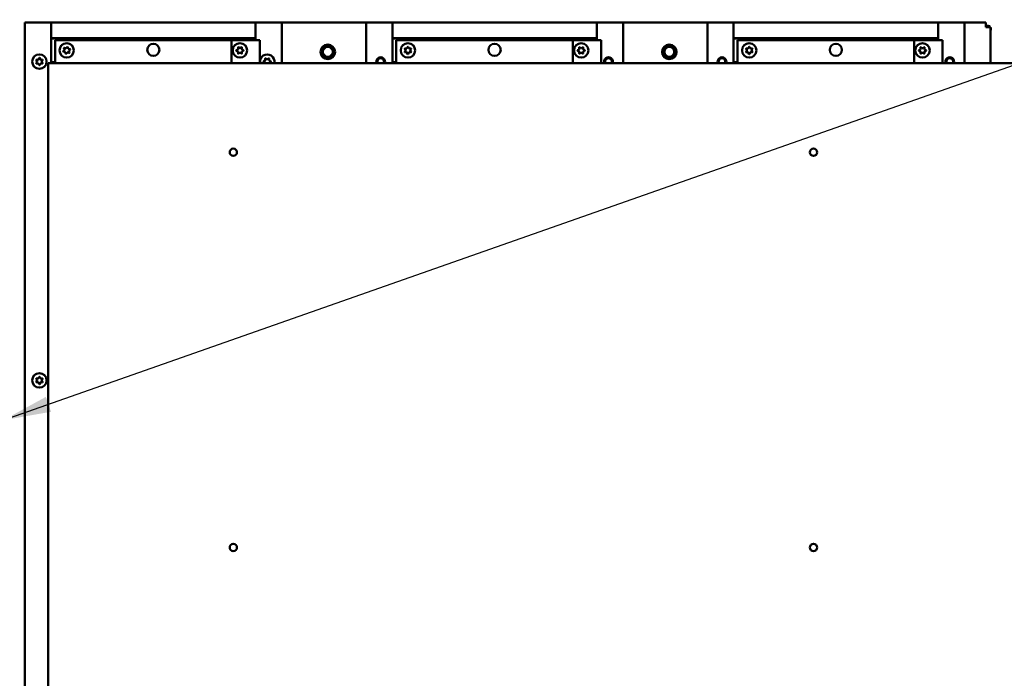
# Model space of a CAD drawing. Units: inches. Extents: x 2 to 211, y 5 to 133.
# Drawn here: x 58 to 84, y 54 to 71 of the extents above; entities that cross this region are included whole.
import ezdxf

# ---------------------------------------------------------------- set-up
doc = ezdxf.new("R2010")
doc.units = ezdxf.units.IN
doc.header["$LTSCALE"] = 12.5
doc.header["$MEASUREMENT"] = 0
doc.layers.add('Symbol (ANSI)', color=7, linetype='Continuous', lineweight=25)
doc.layers.add('Visible (ANSI)', color=7, linetype='Continuous', lineweight=50)
doc.styles.add('Note Text (ANSI)', font='tahoma.ttf')
doc.dimstyles.new('Default (ANSI)$7', dxfattribs={"dimscale": 12.5, "dimtxt": 0.12, "dimasz": 0.098425, "dimexe": 0.125, "dimexo": 0.0625, "dimgap": 0.031496, "dimtad": 0, "dimtih": 1, "dimtoh": 1, "dimrnd": 1e-08, "dimzin": 4, "dimdsep": 46, "dimtxsty": 'Note Text (ANSI)', "dimcen": 0.09, "dimdle": 0.393701, "dimclrd": 256, "dimclre": 256, "dimclrt": 256, "dimadec": 0, "dimazin": 1, "dimtfac": 1, "dimtofl": 0, "dimtmove": 0, "dimatfit": 3, "dimfxl": 1, "dimtolj": 1, "dimtzin": 4, "dimlwd": -1, "dimlwe": -1, "dimarcsym": 0})

msp = doc.modelspace()

# ---------------------------------------------------------------- linework, layer by layer
at = {"layer": 'Visible (ANSI)'}
for p, q in [((58.5669, 71.1439), (59.2322, 71.1439)), ((58.5669, 71.1439), (58.5669, 52.766)), ((59.2322, 71.1439), (59.2422, 71.1439)), ((59.2422, 70.7439), (59.2422, 71.1439)), ((59.2422, 71.1439), (59.3269, 71.1439)), ((59.3269, 71.1439), (64.4075, 71.1439)), ((64.4922, 71.1439), (64.4075, 71.1439)), ((64.4922, 71.1439), (64.4922, 70.7439)), ((64.5022, 71.1439), (64.4922, 71.1439)), ((65.1675, 71.1439), (64.5022, 71.1439)), ((65.1675, 71.1439), (67.3319, 71.1439)), ((65.1675, 70.1042), (65.1675, 71.1439)), ((67.3319, 71.1439), (67.9972, 71.1439)), ((67.3319, 71.1439), (67.3319, 70.1042)), ((67.9972, 71.1439), (68.0072, 71.1439)), ((68.0072, 70.7439), (68.0072, 71.1439)), ((68.0072, 71.1439), (68.0919, 71.1439)), ((68.0919, 71.1439), (73.1725, 71.1439)), ((73.2572, 71.1439), (73.1725, 71.1439)), ((73.2572, 71.1439), (73.2572, 70.7439)), ((73.2672, 71.1439), (73.2572, 71.1439)), ((73.9325, 71.1439), (73.2672, 71.1439)), ((73.9325, 71.1439), (76.0969, 71.1439)), ((73.9325, 70.1042), (73.9325, 71.1439)), ((76.0969, 71.1439), (76.7622, 71.1439)), ((76.0969, 71.1439), (76.0969, 70.1042)), ((76.7622, 71.1439), (76.7722, 71.1439)), ((76.7722, 70.7439), (76.7722, 71.1439)), ((76.7722, 71.1439), (76.8569, 71.1439)), ((76.8569, 71.1439), (81.9375, 71.1439)), ((82.0222, 71.1439), (81.9375, 71.1439)), ((82.0222, 71.1439), (82.0222, 70.7439)), ((82.0322, 71.1439), (82.0222, 71.1439)), ((82.6975, 71.1439), (82.0322, 71.1439)), ((82.6975, 71.1439), (83.2523, 71.1439)), ((82.6975, 70.1042), (82.6975, 71.1439)), ((83.2523, 71.0293), (83.2523, 71.1439)), ((83.3669, 71.0293), (83.2523, 71.0293)), ((83.3669, 71.0293), (83.3669, 70.1042)), ((59.2422, 70.7339), (59.2422, 70.7439)), ((59.3269, 70.7439), (59.2422, 70.7439)), ((59.3269, 70.7339), (59.2422, 70.7339)), ((59.2422, 70.1289), (59.2422, 70.7339)), ((59.3169, 70.7439), (59.3169, 70.7339)), ((59.3269, 70.7439), (64.4075, 70.7439)), ((59.3269, 70.7339), (59.8672, 70.7339)), ((64.3922, 70.6939), (59.3422, 70.6939)), ((59.3422, 70.6939), (59.3422, 70.1042)), ((59.3669, 70.7339), (59.3669, 70.7439)), ((59.8672, 70.7339), (59.8672, 70.6939)), ((63.8672, 70.7339), (64.4075, 70.7339)), ((63.8672, 70.6939), (63.8672, 70.7339)), ((63.8772, 70.6929), (64.5175, 70.6929)), ((63.8772, 70.1042), (63.8772, 70.6929)), ((64.3669, 70.7439), (64.3669, 70.7339)), ((64.3922, 70.6929), (64.3922, 70.6939)), ((64.4922, 70.7439), (64.4075, 70.7439)), ((64.4922, 70.7339), (64.4075, 70.7339)), ((64.4175, 70.7339), (64.4175, 70.7439)), ((64.4922, 70.7439), (64.4922, 70.7339)), ((64.4922, 70.7339), (64.4922, 70.6929)), ((64.6022, 70.6929), (64.5175, 70.6929)), ((64.6022, 70.6929), (64.6022, 70.1042)), ((68.0072, 70.7339), (68.0072, 70.7439)), ((68.0919, 70.7439), (68.0072, 70.7439)), ((68.0919, 70.7339), (68.0072, 70.7339)), ((68.0072, 70.1289), (68.0072, 70.7339)), ((68.0819, 70.7439), (68.0819, 70.7339)), ((68.0919, 70.7439), (73.1725, 70.7439)), ((68.0919, 70.7339), (68.6322, 70.7339)), ((73.1572, 70.6939), (68.1072, 70.6939)), ((68.1072, 70.6939), (68.1072, 70.1042)), ((68.1319, 70.7339), (68.1319, 70.7439)), ((68.6322, 70.7339), (68.6322, 70.6939)), ((72.6322, 70.7339), (73.1725, 70.7339)), ((72.6322, 70.6939), (72.6322, 70.7339)), ((72.6422, 70.6929), (73.2825, 70.6929)), ((72.6422, 70.1042), (72.6422, 70.6929)), ((73.1319, 70.7439), (73.1319, 70.7339)), ((73.1572, 70.6929), (73.1572, 70.6939)), ((73.2572, 70.7439), (73.1725, 70.7439)), ((73.2572, 70.7339), (73.1725, 70.7339)), ((73.1825, 70.7339), (73.1825, 70.7439)), ((73.2572, 70.7439), (73.2572, 70.7339)), ((73.2572, 70.7339), (73.2572, 70.6929)), ((73.3672, 70.6929), (73.2825, 70.6929)), ((73.3672, 70.6929), (73.3672, 70.1042)), ((76.7722, 70.7339), (76.7722, 70.7439)), ((76.8569, 70.7439), (76.7722, 70.7439)), ((76.8569, 70.7339), (76.7722, 70.7339)), ((76.7722, 70.1289), (76.7722, 70.7339)), ((76.8469, 70.7439), (76.8469, 70.7339)), ((76.8569, 70.7439), (81.9375, 70.7439)), ((76.8569, 70.7339), (77.3972, 70.7339)), ((81.9222, 70.6939), (76.8722, 70.6939)), ((76.8722, 70.6939), (76.8722, 70.1042)), ((76.8969, 70.7339), (76.8969, 70.7439)), ((77.3972, 70.7339), (77.3972, 70.6939)), ((81.3972, 70.7339), (81.9375, 70.7339)), ((81.3972, 70.6939), (81.3972, 70.7339)), ((81.4072, 70.6929), (82.0475, 70.6929)), ((81.4072, 70.1042), (81.4072, 70.6929)), ((81.8969, 70.7439), (81.8969, 70.7339)), ((81.9222, 70.6929), (81.9222, 70.6939)), ((82.0222, 70.7439), (81.9375, 70.7439)), ((82.0222, 70.7339), (81.9375, 70.7339)), ((81.9475, 70.7339), (81.9475, 70.7439)), ((82.0222, 70.7439), (82.0222, 70.7339)), ((82.0222, 70.7339), (82.0222, 70.6929)), ((82.1322, 70.6929), (82.0475, 70.6929)), ((82.1322, 70.6929), (82.1322, 70.1042)), ((59.5522, 70.4074), (59.5827, 70.4393)), ((59.5966, 70.3919), (59.5537, 70.4024)), ((59.5856, 70.4509), (59.5732, 70.4933)), ((59.5768, 70.4971), (59.6197, 70.4866)), ((59.6176, 70.3412), (59.6052, 70.3836)), ((59.6532, 70.3719), (59.6227, 70.34)), ((59.6312, 70.49), (59.6618, 70.5219)), ((59.7076, 70.3647), (59.6647, 70.3752)), ((59.6668, 70.5206), (59.6792, 70.4782)), ((59.6879, 70.4699), (59.7308, 70.4595)), ((59.6988, 70.4109), (59.7112, 70.3685)), ((59.7322, 70.4545), (59.7017, 70.4226)), ((63.9992, 70.4335), (64.0375, 70.4556)), ((64.0375, 70.4062), (63.9992, 70.4283)), ((64.0435, 70.466), (64.0435, 70.5102)), ((64.0435, 70.3517), (64.0435, 70.3958)), ((64.048, 70.5127), (64.0862, 70.4907)), ((64.0862, 70.3712), (64.048, 70.3491)), ((64.0982, 70.4907), (64.1365, 70.5127)), ((64.1365, 70.3491), (64.0982, 70.3712)), ((64.141, 70.5102), (64.141, 70.466)), ((64.141, 70.3958), (64.141, 70.3517)), ((64.147, 70.4556), (64.1852, 70.4335)), ((64.1852, 70.4283), (64.147, 70.4062)), ((68.3475, 70.4369), (68.3254, 70.4752)), ((68.3254, 70.3867), (68.3475, 70.4249)), ((68.328, 70.4797), (68.3721, 70.4797)), ((68.3721, 70.3822), (68.328, 70.3822)), ((68.3825, 70.4857), (68.4046, 70.5239)), ((68.4046, 70.3379), (68.3825, 70.3762)), ((68.4098, 70.5239), (68.4319, 70.4857)), ((68.4319, 70.3762), (68.4098, 70.3379)), ((68.4423, 70.4797), (68.4865, 70.4797)), ((68.4865, 70.3822), (68.4423, 70.3822)), ((68.4891, 70.4752), (68.467, 70.4369)), ((68.467, 70.4249), (68.4891, 70.3867)), ((72.7642, 70.4335), (72.8025, 70.4556)), ((72.8025, 70.4062), (72.7642, 70.4283)), ((72.8085, 70.466), (72.8085, 70.5102)), ((72.8085, 70.3517), (72.8085, 70.3958)), ((72.813, 70.5127), (72.8512, 70.4907)), ((72.8512, 70.3712), (72.813, 70.3491)), ((72.8632, 70.4907), (72.9015, 70.5127)), ((72.9015, 70.3491), (72.8632, 70.3712)), ((72.906, 70.5102), (72.906, 70.466)), ((72.906, 70.3958), (72.906, 70.3517)), ((72.912, 70.4556), (72.9502, 70.4335)), ((72.9502, 70.4283), (72.912, 70.4062)), ((77.1125, 70.4369), (77.0904, 70.4752)), ((77.0904, 70.3867), (77.1125, 70.4249)), ((77.093, 70.4797), (77.1371, 70.4797)), ((77.1371, 70.3822), (77.093, 70.3822)), ((77.1475, 70.4857), (77.1696, 70.5239)), ((77.1696, 70.3379), (77.1475, 70.3762)), ((77.1748, 70.5239), (77.1969, 70.4857)), ((77.1969, 70.3762), (77.1748, 70.3379)), ((77.2073, 70.4797), (77.2515, 70.4797)), ((77.2515, 70.3822), (77.2073, 70.3822)), ((77.2541, 70.4752), (77.232, 70.4369)), ((77.232, 70.4249), (77.2541, 70.3867)), ((81.5292, 70.4335), (81.5675, 70.4556)), ((81.5675, 70.4062), (81.5292, 70.4283)), ((81.5735, 70.466), (81.5735, 70.5102)), ((81.5735, 70.3517), (81.5735, 70.3958)), ((81.578, 70.5127), (81.6162, 70.4907)), ((81.6162, 70.3712), (81.578, 70.3491)), ((81.6282, 70.4907), (81.6665, 70.5127)), ((81.6665, 70.3491), (81.6282, 70.3712)), ((81.671, 70.5102), (81.671, 70.466)), ((81.671, 70.3958), (81.671, 70.3517)), ((81.677, 70.4556), (81.7152, 70.4335)), ((81.7152, 70.4283), (81.677, 70.4062)), ((58.8822, 70.1499), (58.8601, 70.1882)), ((58.8601, 70.0997), (58.8822, 70.1379)), ((58.8627, 70.1927), (58.9068, 70.1927)), ((58.9068, 70.0952), (58.8627, 70.0952)), ((58.9172, 70.1987), (58.9393, 70.2369)), ((58.9393, 70.0509), (58.9172, 70.0892)), ((58.9445, 70.2369), (58.9666, 70.1987)), ((58.9666, 70.0892), (58.9445, 70.0509)), ((58.977, 70.1927), (59.0212, 70.1927)), ((59.0212, 70.0952), (58.977, 70.0952)), ((59.0238, 70.1882), (59.0017, 70.1499)), ((59.0017, 70.1379), (59.0238, 70.0997)), ((59.1672, 70.1042), (59.1672, 53.8542)), ((85.1672, 70.1042), (59.1672, 70.1042)), ((59.2422, 70.1289), (59.3269, 70.1289)), ((59.2422, 70.1189), (59.2422, 70.1289)), ((59.2422, 70.1189), (59.2428, 70.1189)), ((59.2422, 70.1042), (59.2422, 70.1189)), ((59.3269, 70.1189), (59.2428, 70.1189)), ((59.2428, 70.1042), (59.2428, 70.1189)), ((59.3169, 70.1289), (59.3169, 70.1189)), ((59.3422, 70.1289), (59.3269, 70.1289)), ((59.3269, 70.1042), (59.3269, 70.1189)), ((64.6995, 70.1465), (64.7378, 70.1686)), ((64.7378, 70.1192), (64.6995, 70.1413)), ((64.7438, 70.179), (64.7438, 70.2232)), ((64.7438, 70.1042), (64.7438, 70.1088)), ((64.7483, 70.2257), (64.7865, 70.2037)), ((64.7985, 70.2037), (64.8368, 70.2257)), ((64.8413, 70.2232), (64.8413, 70.179)), ((64.8413, 70.1088), (64.8413, 70.1042)), ((64.8473, 70.1686), (64.8855, 70.1465)), ((64.8855, 70.1413), (64.8473, 70.1192)), ((68.0072, 70.1289), (68.0919, 70.1289)), ((68.0072, 70.1189), (68.0072, 70.1289)), ((68.0072, 70.1189), (68.0078, 70.1189)), ((68.0072, 70.1042), (68.0072, 70.1189)), ((68.0919, 70.1189), (68.0078, 70.1189)), ((68.0078, 70.1042), (68.0078, 70.1189)), ((68.0819, 70.1289), (68.0819, 70.1189)), ((68.1072, 70.1289), (68.0919, 70.1289)), ((68.0919, 70.1042), (68.0919, 70.1189)), ((76.7722, 70.1289), (76.8569, 70.1289)), ((76.7722, 70.1189), (76.7722, 70.1289)), ((76.7722, 70.1189), (76.7728, 70.1189)), ((76.7722, 70.1042), (76.7722, 70.1189)), ((76.8569, 70.1189), (76.7728, 70.1189)), ((76.7728, 70.1042), (76.7728, 70.1189)), ((76.8469, 70.1289), (76.8469, 70.1189)), ((76.8722, 70.1289), (76.8569, 70.1289)), ((76.8569, 70.1042), (76.8569, 70.1189)), ((58.8822, 61.9609), (58.8601, 61.9992)), ((58.8627, 62.0037), (58.9068, 62.0037)), ((58.9172, 62.0097), (58.9393, 62.0479)), ((58.9445, 62.0479), (58.9666, 62.0097)), ((58.977, 62.0037), (59.0212, 62.0037)), ((59.0238, 61.9992), (59.0017, 61.9609)), ((58.8601, 61.9107), (58.8822, 61.9489)), ((58.9068, 61.9062), (58.8627, 61.9062)), ((58.9393, 61.8619), (58.9172, 61.9002)), ((58.9666, 61.9002), (58.9445, 61.8619)), ((59.0212, 61.9062), (58.977, 61.9062)), ((59.0017, 61.9489), (59.0238, 61.9107))]:
    msp.add_line(p, q, dxfattribs=at)
for centre, radius in [((59.6422, 70.4309), 0.185), ((61.8672, 70.4439), 0.1563), ((64.0922, 70.4309), 0.185), ((66.3489, 70.3939), 0.1875), ((68.4072, 70.4309), 0.185), ((70.6322, 70.4439), 0.1563), ((72.8572, 70.4309), 0.185), ((75.1199, 70.3939), 0.1875), ((77.1722, 70.4309), 0.185), ((79.3972, 70.4439), 0.1563), ((81.6222, 70.4309), 0.185), ((58.9419, 70.1439), 0.185), ((66.3489, 70.3939), 0.1562), ((66.3489, 70.3939), 0.1262), ((75.1199, 70.3939), 0.1562), ((75.1199, 70.3939), 0.1262), ((63.9222, 67.8142), 0.094), ((78.8222, 67.8142), 0.094), ((58.9419, 61.9549), 0.185), ((63.9222, 57.6642), 0.094), ((78.8222, 57.6642), 0.094)]:
    msp.add_circle(centre, radius, dxfattribs=at)
for centre, radius, start, end in [((83.2905, 70.9811), 0.0865, 33.86413, 116.20719), ((83.2905, 70.9811), 0.0865, 332.03534, 27.96466), ((59.5544, 70.4053), 0.003, 136.26906, 256.26906), ((59.5761, 70.4942), 0.003, 76.26906, 196.26906), ((59.5741, 70.4476), 0.012, 316.26906, 16.26906), ((59.5937, 70.3802), 0.012, 16.26906, 76.26906), ((59.6205, 70.342), 0.003, 196.26906, 316.26906), ((59.6226, 70.4982), 0.012, 256.26906, 316.26906), ((59.6619, 70.3636), 0.012, 76.26906, 136.26906), ((59.6639, 70.5198), 0.003, 16.26906, 136.26906), ((59.6907, 70.4816), 0.012, 196.26906, 256.26906), ((59.7104, 70.4143), 0.012, 136.26906, 196.26906), ((59.7083, 70.3677), 0.003, 256.26906, 16.26906), ((59.7301, 70.4565), 0.003, 316.26906, 76.26906), ((64.0007, 70.4309), 0.003, 120, 240), ((64.0315, 70.466), 0.012, 300, 0), ((64.0315, 70.3958), 0.012, 0, 60), ((64.0465, 70.5102), 0.003, 60, 180), ((64.0465, 70.3517), 0.003, 180, 300), ((64.0922, 70.5011), 0.012, 240, 300), ((64.0922, 70.3608), 0.012, 60, 120), ((64.138, 70.5102), 0.003, 0, 120), ((64.138, 70.3517), 0.003, 240, 0), ((64.153, 70.466), 0.012, 180, 240), ((64.153, 70.3958), 0.012, 120, 180), ((64.1837, 70.4309), 0.003, 300, 60), ((64.7925, 70.1439), 0.185, 347.60826, 192.39174), ((68.328, 70.4767), 0.003, 90, 210), ((68.328, 70.3852), 0.003, 150, 270), ((68.3371, 70.4309), 0.012, 330, 30), ((68.3721, 70.4917), 0.012, 270, 330), ((68.3721, 70.3702), 0.012, 30, 90), ((68.4072, 70.5224), 0.003, 30, 150), ((68.4072, 70.3394), 0.003, 210, 330), ((68.4423, 70.4917), 0.012, 210, 270), ((68.4423, 70.3702), 0.012, 90, 150), ((68.4774, 70.4309), 0.012, 150, 210), ((68.4865, 70.4767), 0.003, 330, 90), ((68.4865, 70.3852), 0.003, 270, 30), ((72.7657, 70.4309), 0.003, 120, 240), ((72.7965, 70.466), 0.012, 300, 0), ((72.7965, 70.3958), 0.012, 0, 60), ((72.8115, 70.5102), 0.003, 60, 180), ((72.8115, 70.3517), 0.003, 180, 300), ((72.8572, 70.5011), 0.012, 240, 300), ((72.8572, 70.3608), 0.012, 60, 120), ((72.903, 70.5102), 0.003, 0, 120), ((72.903, 70.3517), 0.003, 240, 0), ((72.918, 70.466), 0.012, 180, 240), ((72.918, 70.3958), 0.012, 120, 180), ((72.9487, 70.4309), 0.003, 300, 60), ((77.093, 70.4767), 0.003, 90, 210), ((77.093, 70.3852), 0.003, 150, 270), ((77.1021, 70.4309), 0.012, 330, 30), ((77.1371, 70.4917), 0.012, 270, 330), ((77.1371, 70.3702), 0.012, 30, 90), ((77.1722, 70.5224), 0.003, 30, 150), ((77.1722, 70.3394), 0.003, 210, 330), ((77.2073, 70.4917), 0.012, 210, 270), ((77.2073, 70.3702), 0.012, 90, 150), ((77.2424, 70.4309), 0.012, 150, 210), ((77.2515, 70.4767), 0.003, 330, 90), ((77.2515, 70.3852), 0.003, 270, 30), ((81.5307, 70.4309), 0.003, 120, 240), ((81.5615, 70.466), 0.012, 300, 0), ((81.5615, 70.3958), 0.012, 0, 60), ((81.5765, 70.5102), 0.003, 60, 180), ((81.5765, 70.3517), 0.003, 180, 300), ((81.6222, 70.5011), 0.012, 240, 300), ((81.6222, 70.3608), 0.012, 60, 120), ((81.668, 70.5102), 0.003, 0, 120), ((81.668, 70.3517), 0.003, 240, 0), ((81.683, 70.466), 0.012, 180, 240), ((81.683, 70.3958), 0.012, 120, 180), ((81.7137, 70.4309), 0.003, 300, 60), ((58.8627, 70.1897), 0.003, 90, 210), ((58.8627, 70.0982), 0.003, 150, 270), ((58.8718, 70.1439), 0.012, 330, 30), ((58.9068, 70.2047), 0.012, 270, 330), ((58.9068, 70.0832), 0.012, 30, 90), ((58.9419, 70.2354), 0.003, 30, 150), ((58.9419, 70.0524), 0.003, 210, 330), ((58.977, 70.2047), 0.012, 210, 270), ((58.977, 70.0832), 0.012, 90, 150), ((59.0121, 70.1439), 0.012, 150, 210), ((59.0212, 70.1897), 0.003, 330, 90), ((59.0212, 70.0982), 0.003, 270, 30), ((64.701, 70.1439), 0.003, 120, 240), ((64.7318, 70.179), 0.012, 300, 0), ((64.7318, 70.1088), 0.012, 0, 60), ((64.7468, 70.2232), 0.003, 60, 180), ((64.7925, 70.2141), 0.012, 240, 300), ((64.8383, 70.2232), 0.003, 0, 120), ((64.8533, 70.179), 0.012, 180, 240), ((64.8533, 70.1088), 0.012, 120, 180), ((64.884, 70.1439), 0.003, 300, 60), ((67.7069, 70.1439), 0.1125, 339.33589, 200.66411), ((67.7069, 70.1439), 0.0865, 332.68001, 207.31999), ((73.5575, 70.1439), 0.1125, 339.33589, 200.66411), ((73.5575, 70.1439), 0.0865, 332.68001, 207.31999), ((76.4719, 70.1439), 0.1125, 339.33589, 200.66411), ((76.4719, 70.1439), 0.0865, 332.68001, 207.31999), ((82.3225, 70.1439), 0.1125, 339.33589, 200.66411), ((82.3225, 70.1439), 0.0865, 332.68001, 207.31999), ((58.8627, 62.0007), 0.003, 90, 210), ((58.8718, 61.9549), 0.012, 330, 30), ((58.9068, 62.0157), 0.012, 270, 330), ((58.9419, 62.0464), 0.003, 30, 150), ((58.977, 62.0157), 0.012, 210, 270), ((59.0121, 61.9549), 0.012, 150, 210), ((59.0212, 62.0007), 0.003, 330, 90), ((58.8627, 61.9092), 0.003, 150, 270), ((58.9068, 61.8942), 0.012, 30, 90), ((58.9419, 61.8634), 0.003, 210, 330), ((58.977, 61.8942), 0.012, 90, 150), ((59.0212, 61.9092), 0.003, 270, 30)]:
    msp.add_arc(centre, radius, start, end, dxfattribs=at)

# ---------------------------------------------------------------- leaders
at = {"layer": 'Symbol (ANSI)'}
msp.add_leader([(58.0132, 60.9325), (94.2731, 73.683)], dimstyle='Default (ANSI)$7', override={"dimtad": 0}, dxfattribs=at)

doc.saveas('drawing.dxf')
